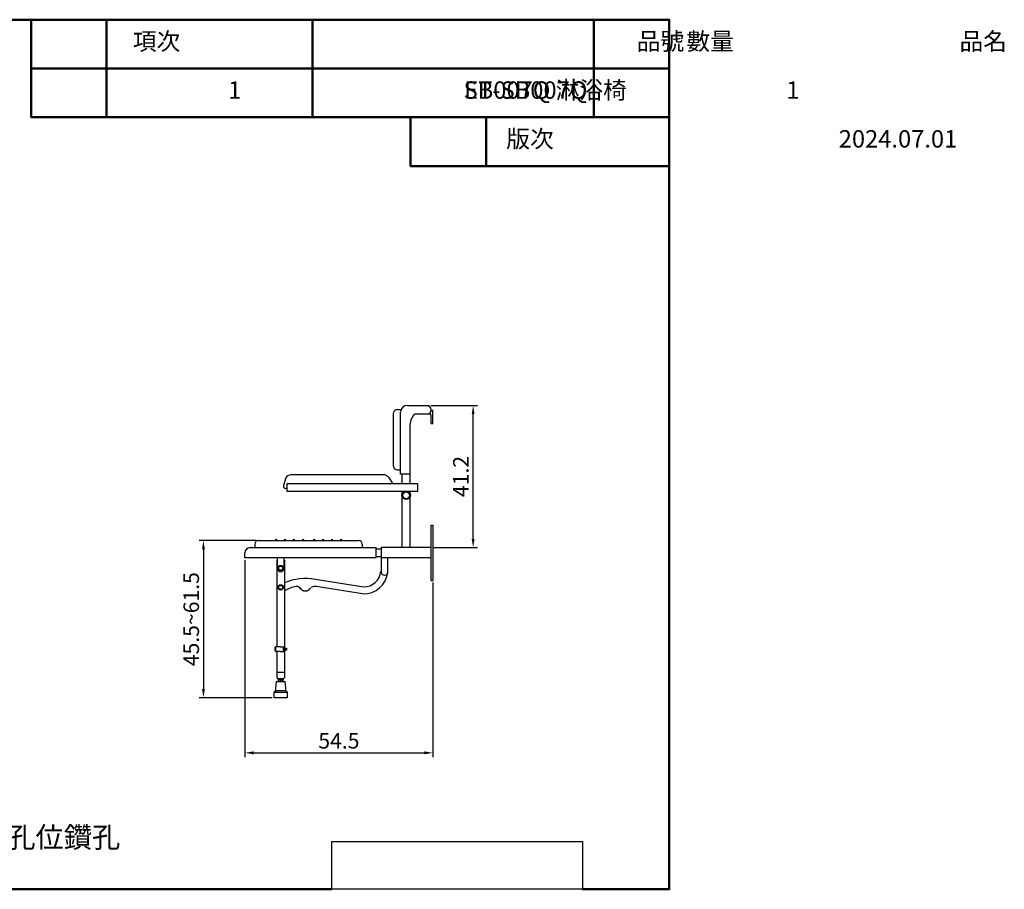
# Model space of a CAD drawing. Units: inches. Extents: x 2917 to 3350, y -49 to 203.
# Drawn here: x 3065 to 3350, y -49 to 203 of the extents above; entities that cross this region are included whole.
import ezdxf

# ---------------------------------------------------------------- set-up
doc = ezdxf.new("R2010")
doc.units = ezdxf.units.IN
doc.header["$MEASUREMENT"] = 0
doc.styles.get("Standard").update_dxf_attribs({"font": 'msjh.ttf'})
doc.dimstyles.new('ISO-25文字高度4.5 放大1.8倍', dxfattribs={"dimtxt": 4.5, "dimasz": 2.5, "dimexe": 1.25, "dimexo": 0.625, "dimtad": 1, "dimdsep": 46, "dimtxsty": 'Standard', "dimcen": 2.5, "dimadec": 0, "dimazin": 0, "dimtfac": 1, "dimtmove": 0, "dimatfit": 3, "dimfxl": 0, "dimarcsym": 0})
picture_1 = doc.add_image_def('image1.jpg', size_in_pixel=(775, 148))

# ---------------------------------------------------------------- blocks, each defined once
blk = doc.blocks.new('側')
for points in [[(2821.24, 120.65), (2827.46, 120.65)], [(2827.46, 120.65), (2827.46, 120.41)], [(2817.26, 102.99), (2817.26, 118.52)], [(2818.24, 119.5), (2819.46, 119.5)], [(2819.29, 100.75), (2819.29, 118.7)], [(2823.41, 118.21), (2827.67, 118.21)], [(2828.16, 119.33), (2828.65, 119.33)], [(2828.16, 115.42), (2828.16, 117.72)], [(2828.65, 115.42), (2828.65, 119.33)], [(2822.01, 97.96), (2822.01, 115.21)], [(2828.16, 115.42), (2828.65, 115.42)], [(2787.52, 100.6), (2814.47, 100.6)], [(2815.73, 99.91), (2817.05, 97.96)], [(2818.24, 102.01), (2819.29, 102.01)], [(2822.01, 100.75), (2819.29, 100.75)], [(2819.78, 97.96), (2819.78, 100.75)], [(2786.05, 99.63), (2785.35, 97.47)], [(2820.9, 95.86), (2824.32, 95.86), (2824.32, 97.96), (2786.26, 97.96), (2786.26, 95.86), (2820.9, 95.86)], [(2786.26, 96.56), (2785.98, 96.56)], [(2819.78, 95.1), (2819.78, 95.86)], [(2822.01, 95.1), (2822.01, 95.86)], [(2819.78, 79.45), (2819.78, 94.11)], [(2822.01, 79.45), (2822.01, 94.11)], [(2828.16, 69.96), (2828.16, 85.96), (2828.65, 85.96)], [(2828.65, 85.96), (2828.65, 69.96)], [(2777.04, 80.5), (2777.04, 79.45)], [(2778.02, 81.48), (2807.14, 81.48)], [(2808.12, 80.5), (2808.12, 79.45)], [(2812.17, 76.45), (2774.15, 76.45), (2774.15, 77.92)], [(2775.65, 79.45), (2812.17, 79.45)], [(2812.17, 76.45), (2812.17, 79.45)], [(2812.17, 79.11), (2813.63, 79.11)], [(2828.16, 79.45), (2813.63, 79.45), (2813.63, 76.45)], [(2814.75, 77.99), (2814.75, 77.99)], [(2783.4, 75.82), (2783.4, 59.9), (2783.4, 50.75)], [(2783.4, 75.82), (2783.54, 75.82)], [(2783.4, 75.61), (2783.54, 75.61)], [(2783.54, 76.45), (2783.54, 73.38)], [(2785.49, 73.38), (2785.49, 76.45)], [(2785.49, 75.82), (2785.63, 75.82)], [(2785.49, 75.61), (2785.63, 75.61)], [(2785.63, 75.82), (2785.63, 41.75)], [(2812.17, 76.87), (2813.63, 76.87)], [(2828.16, 76.45), (2813.63, 76.45)], [(2813.63, 76.45), (2813.63, 72.05)], [(2815.52, 76.45), (2815.52, 72.05)], [(2814.61, 72.4), (2814.61, 72.4)], [(2814.61, 72.4), (2814.61, 72.4)], [(2808.61, 68), (2793.38, 70.45)], [(2828.16, 69.96), (2828.65, 69.96)], [(2789.96, 67.93), (2790.59, 67.23)], [(2791.08, 66.96), (2792.27, 66.96)], [(2793.17, 67.72), (2793.31, 67.93)], [(2808.26, 66.05), (2794.85, 68.21)], [(2782.98, 50.48), (2782.84, 50.48), (2782.84, 49.64), (2782.98, 49.64)], [(2783.4, 50.75), (2782.98, 50.75), (2782.98, 49.36), (2783.4, 49.36)], [(2784.51, 50.75), (2783.4, 50.75)], [(2783.4, 49.36), (2783.4, 41.75)], [(2784.51, 49.36), (2783.4, 49.36)], [(2784.51, 50.75), (2785.63, 50.75)], [(2784.51, 49.36), (2785.63, 49.36)], [(2785.21, 50.75), (2785.21, 49.36)], [(2785.63, 50.34), (2785.98, 50.34)], [(2785.63, 49.78), (2785.98, 49.78)], [(2785.98, 49.78), (2785.98, 50.34), (2786.19, 50.27)], [(2785.98, 49.78), (2786.19, 49.85)], [(2786.19, 50.27), (2786.19, 49.85)], [(2783.4, 43.35), (2785.63, 43.35)], [(2783.19, 40.63), (2782.91, 37.77)], [(2783.19, 40.63), (2785.84, 40.63)], [(2783.61, 41.54), (2785.42, 41.54)], [(2783.75, 41.54), (2783.75, 41.26), (2783.89, 41.26)], [(2783.89, 41.26), (2785.14, 41.26), (2785.14, 40.63), (2783.89, 40.63), (2783.89, 41.26)], [(2784.51, 41.26), (2784.51, 40.63)], [(2785.28, 41.54), (2785.28, 41.26), (2785.14, 41.26)], [(2786.12, 37.77), (2785.84, 40.63)], [(2782.63, 37.56), (2786.4, 37.56)], [(2786.4, 35.95), (2782.63, 35.95), (2782.63, 37.56)], [(2782.91, 38.05), (2786.12, 38.05)], [(2786.4, 37.56), (2786.4, 35.95)]]:
    blk.add_lwpolyline(points)
at = {"color": 0}
for radius in [1.22, 0.978]:
    blk.add_circle((2820.9, 94.61), radius, dxfattribs=at)
blk.add_arc((2785.99, 97.24), 0.677, 160.0043, 269.3879, dxfattribs=at)
for points, knots in [([(2821.24, 120.65), (2820.16, 120.65), (2819.29, 119.78), (2819.29, 118.7), (2819.29, 118.7), (2819.29, 118.7), (2819.29, 118.7)], [0, 0, 0, 0, 1, 1, 1, 2, 2, 2, 2]), ([(2827.37, 118.21), (2827.4, 118.22), (2827.43, 118.23), (2827.46, 118.25), (2827.47, 118.25), (2827.49, 118.26), (2827.5, 118.26), (2828.09, 118.56), (2828.33, 119.27), (2828.03, 119.86), (2827.92, 120.09), (2827.73, 120.28), (2827.5, 120.39), (2827.49, 120.4), (2827.47, 120.4), (2827.46, 120.41)], [-0.068853, -0.068853, -0.068853, -0.068853, -0.021958, -0.021958, -0.021958, 0, 0, 0, 1, 1, 1, 2, 2, 2, 2.055806, 2.055806, 2.055806, 2.055806]), ([(2818.26, 119.5), (2817.72, 119.51), (2817.28, 119.08), (2817.27, 118.54), (2817.27, 118.53), (2817.26, 118.53), (2817.26, 118.52)], [0, 0, 0, 0, 1, 1, 1, 2, 2, 2, 2]), ([(2828.16, 117.72), (2828.16, 117.99), (2827.94, 118.21), (2827.67, 118.21), (2827.67, 118.21), (2827.67, 118.21), (2827.67, 118.21)], [0, 0, 0, 0, 1, 1, 1, 2, 2, 2, 2]), ([(2817.26, 102.99), (2817.26, 102.45), (2817.7, 102.01), (2818.24, 102.01), (2818.24, 102.01), (2818.24, 102.01), (2818.24, 102.01)], [0, 0, 0, 0, 1, 1, 1, 2, 2, 2, 2]), ([(2778.02, 81.48), (2777.48, 81.48), (2777.04, 81.04), (2777.04, 80.5), (2777.04, 80.5), (2777.04, 80.5), (2777.04, 80.5)], [0, 0, 0, 0, 1, 1, 1, 2, 2, 2, 2]), ([(2783.47, 81.48), (2783.47, 81.63), (2783.34, 81.76), (2783.19, 81.76), (2783.03, 81.76), (2782.91, 81.63), (2782.91, 81.48), (2782.91, 81.48), (2782.91, 81.48), (2782.91, 81.48)], [0, 0, 0, 0, 1, 1, 1, 2, 2, 2, 3, 3, 3, 3]), ([(2786.05, 81.48), (2786.05, 81.63), (2785.93, 81.76), (2785.77, 81.76), (2785.62, 81.76), (2785.49, 81.63), (2785.49, 81.48), (2785.49, 81.48), (2785.49, 81.48), (2785.49, 81.48)], [0, 0, 0, 0, 1, 1, 1, 2, 2, 2, 3, 3, 3, 3]), ([(2788.63, 81.48), (2788.63, 81.63), (2788.51, 81.76), (2788.36, 81.76), (2788.2, 81.76), (2788.08, 81.63), (2788.08, 81.48), (2788.08, 81.48), (2788.08, 81.48), (2788.08, 81.48)], [0, 0, 0, 0, 1, 1, 1, 2, 2, 2, 3, 3, 3, 3]), ([(2791.29, 81.48), (2791.29, 81.63), (2791.16, 81.76), (2791.01, 81.76), (2790.85, 81.76), (2790.73, 81.63), (2790.73, 81.48), (2790.73, 81.48), (2790.73, 81.48), (2790.73, 81.48)], [0, 0, 0, 0, 1, 1, 1, 2, 2, 2, 3, 3, 3, 3]), ([(2794.5, 81.48), (2794.5, 81.63), (2794.38, 81.76), (2794.22, 81.76), (2794.07, 81.76), (2793.94, 81.63), (2793.94, 81.48), (2793.94, 81.48), (2793.94, 81.48), (2793.94, 81.48)], [0, 0, 0, 0, 1, 1, 1, 2, 2, 2, 3, 3, 3, 3]), ([(2797.08, 81.48), (2797.08, 81.63), (2796.96, 81.76), (2796.8, 81.76), (2796.65, 81.76), (2796.53, 81.63), (2796.53, 81.48), (2796.53, 81.48), (2796.53, 81.48), (2796.53, 81.48)], [0, 0, 0, 0, 1, 1, 1, 2, 2, 2, 3, 3, 3, 3]), ([(2799.67, 81.48), (2799.67, 81.63), (2799.54, 81.76), (2799.39, 81.76), (2799.23, 81.76), (2799.11, 81.63), (2799.11, 81.48), (2799.11, 81.48), (2799.11, 81.48), (2799.11, 81.48)], [0, 0, 0, 0, 1, 1, 1, 2, 2, 2, 3, 3, 3, 3]), ([(2802.32, 81.48), (2802.32, 81.63), (2802.2, 81.76), (2802.04, 81.76), (2801.89, 81.76), (2801.76, 81.63), (2801.76, 81.48), (2801.76, 81.48), (2801.76, 81.48), (2801.76, 81.48)], [0, 0, 0, 0, 1, 1, 1, 2, 2, 2, 3, 3, 3, 3]), ([(2808.12, 80.5), (2808.12, 81.04), (2807.68, 81.48), (2807.14, 81.48), (2807.14, 81.48), (2807.14, 81.48), (2807.14, 81.48)], [0, 0, 0, 0, 1, 1, 1, 2, 2, 2, 2]), ([(2775.68, 79.45), (2774.83, 79.45), (2774.15, 78.77), (2774.15, 77.92), (2774.15, 77.92), (2774.15, 77.92), (2774.15, 77.92)], [0, 0, 0, 0, 1, 1, 1, 2, 2, 2, 2]), ([(2784.51, 74.29), (2784.09, 74.29), (2783.75, 73.94), (2783.75, 73.52), (2783.75, 73.09), (2784.09, 72.75), (2784.51, 72.75), (2784.94, 72.75), (2785.28, 73.09), (2785.28, 73.52), (2785.28, 73.94), (2784.94, 74.29), (2784.51, 74.29)], [0, 0, 0, 0, 1, 1, 1, 2, 2, 2, 3, 3, 3, 4, 4, 4, 4]), ([(2783.61, 73.33), (2783.64, 72.83), (2784.06, 72.45), (2784.56, 72.47), (2785.03, 72.5), (2785.4, 72.87), (2785.42, 73.33)], [0, 0, 0, 0, 1, 1, 1, 2, 2, 2, 2]), ([(2784.51, 74.08), (2784.21, 74.08), (2783.96, 73.83), (2783.96, 73.52), (2783.96, 73.21), (2784.21, 72.96), (2784.51, 72.96), (2784.82, 72.96), (2785.07, 73.21), (2785.07, 73.52), (2785.07, 73.83), (2784.82, 74.08), (2784.51, 74.08)], [0, 0, 0, 0, 1, 1, 1, 2, 2, 2, 3, 3, 3, 4, 4, 4, 4]), ([(2813.67, 72.09), (2813.91, 71.57), (2814.54, 71.35), (2815.06, 71.6), (2815.28, 71.7), (2815.45, 71.87), (2815.56, 72.09)], [0, 0, 0, 0, 1, 1, 1, 2, 2, 2, 2]), ([(2784.51, 68.7), (2784.09, 68.7), (2783.75, 68.36), (2783.75, 67.93), (2783.75, 67.51), (2784.09, 67.16), (2784.51, 67.16), (2784.94, 67.16), (2785.28, 67.51), (2785.28, 67.93), (2785.28, 68.36), (2784.94, 68.7), (2784.51, 68.7)], [0, 0, 0, 0, 1, 1, 1, 2, 2, 2, 3, 3, 3, 4, 4, 4, 4]), ([(2784.51, 68.49), (2784.21, 68.49), (2783.96, 68.24), (2783.96, 67.93), (2783.96, 67.62), (2784.21, 67.37), (2784.51, 67.37), (2784.82, 67.37), (2785.07, 67.62), (2785.07, 67.93), (2785.07, 68.24), (2784.82, 68.49), (2784.51, 68.49)], [0, 0, 0, 0, 1, 1, 1, 2, 2, 2, 3, 3, 3, 4, 4, 4, 4]), ([(2783.47, 41.75), (2783.47, 41.67), (2783.53, 41.61), (2783.61, 41.61), (2783.61, 41.61), (2783.61, 41.61), (2783.61, 41.61)], [0, 0, 0, 0, 1, 1, 1, 2, 2, 2, 2])]:
    blk.add_open_spline(points, degree=3, knots=knots)
for points in [[(2823.41, 118.21), (2822.59, 117.41), (2822.1, 116.34), (2822.01, 115.2)], [(2787.52, 100.6), (2786.84, 100.48), (2786.34, 100.23), (2786.05, 99.63)], [(2815.73, 99.91), (2815.5, 100.21), (2814.76, 100.6), (2814.47, 100.6)], [(2783.57, 75.82), (2783.52, 75.81), (2783.47, 75.8), (2783.42, 75.79)], [(2785.61, 75.79), (2785.56, 75.8), (2785.51, 75.81), (2785.46, 75.82)], [(2808.3, 66.05), (2812.04, 65.89), (2815.24, 68.7), (2815.56, 72.44)], [(2808.61, 68.07), (2811.17, 68.07), (2813.31, 70.02), (2813.54, 72.57)], [(2813.68, 72.71), (2813.66, 72.63), (2813.64, 72.55), (2813.64, 72.46)], [(2815.57, 72.21), (2815.6, 72.38), (2815.59, 72.55), (2815.54, 72.71)], [(2794.58, 70.22), (2791.56, 70.84), (2788.42, 70.49), (2785.62, 69.22)], [(2789, 68.21), (2787.81, 67.96), (2786.66, 67.54), (2785.6, 66.96)], [(2790.14, 67.64), (2789.84, 68.13), (2789.24, 68.34), (2788.7, 68.13)], [(2790.52, 67.35), (2790.68, 67.12), (2790.95, 67), (2791.22, 67.03)], [(2792.21, 67.03), (2792.63, 67.06), (2792.99, 67.35), (2793.12, 67.75)], [(2794.88, 68.14), (2794.36, 68.29), (2793.8, 68.21), (2793.35, 67.91)], [(2784.48, 41.09), (2784.29, 41.22), (2784.04, 41.22), (2783.85, 41.09)], [(2783.85, 40.73), (2784.04, 40.6), (2784.29, 40.6), (2784.48, 40.73)], [(2785.18, 41.09), (2784.99, 41.22), (2784.74, 41.22), (2784.55, 41.09)], [(2784.55, 40.73), (2784.74, 40.6), (2784.99, 40.6), (2785.18, 40.73)], [(2785.42, 41.61), (2785.5, 41.61), (2785.56, 41.67), (2785.56, 41.75)], [(2782.56, 37.56), (2782.7, 37.56), (2782.82, 37.67), (2782.84, 37.81)], [(2786.19, 37.81), (2786.21, 37.67), (2786.33, 37.56), (2786.47, 37.56)]]:
    blk.add_open_spline(points, degree=3)
blk = doc.blocks.new('*D9')
at = {"color": 0, "lineweight": -2, "transparency": 16777216}
for p, q in [((3129.92, 45.95), (3129.92, -11.14)), ((3184.42, 39.46), (3184.42, -11.14)), ((3132.42, -9.89), (3181.92, -9.89))]:
    blk.add_line(p, q, dxfattribs=at)
at = {"color": 0, "transparency": 16777216}
for points in [[(3132.42, -9.47), (3132.42, -10.31), (3129.92, -9.89)], [(3181.92, -9.47), (3181.92, -10.31), (3184.42, -9.89)]]:
    blk.add_solid(points, dxfattribs=at)
at = {"layer": 'Defpoints', "color": 0, "transparency": 16777216}
for p in [(3129.92, 46.58), (3184.42, 40.08), (3184.42, -9.89)]:
    blk.add_point(p, dxfattribs=at)
at = {"color": 0, "transparency": 16777216, "insert": (3157.17, -6.98), "char_height": 4.5, "attachment_point": 5}
blk.add_mtext('54.5', dxfattribs=at)
blk = doc.blocks.new('*D10')
at = {"color": 0, "lineweight": -2, "transparency": 16777216}
for p, q in [((3183.86, 90.78), (3197.33, 90.78)), ((3196.08, 52.08), (3196.08, 88.28)), ((3184.56, 49.58), (3197.33, 49.58))]:
    blk.add_line(p, q, dxfattribs=at)
at = {"color": 0, "transparency": 16777216}
for points in [[(3195.66, 88.28), (3196.49, 88.28), (3196.08, 90.78)], [(3195.66, 52.08), (3196.49, 52.08), (3196.08, 49.58)]]:
    blk.add_solid(points, dxfattribs=at)
at = {"layer": 'Defpoints', "color": 0, "transparency": 16777216}
for p in [(3183.23, 90.78), (3196.08, 90.78), (3183.93, 49.58)]:
    blk.add_point(p, dxfattribs=at)
at = {"color": 0, "transparency": 16777216, "insert": (3193.11, 70.18), "char_height": 4.5, "attachment_point": 5, "rotation": 90}
blk.add_mtext('41.2', dxfattribs=at)
blk = doc.blocks.new('*D11')
at = {"color": 0, "lineweight": -2, "transparency": 16777216}
for p, q in [((3133.17, 51.6), (3116.66, 51.6)), ((3117.91, 49.1), (3117.91, 8.58)), ((3137.78, 6.08), (3116.66, 6.08))]:
    blk.add_line(p, q, dxfattribs=at)
at = {"color": 0, "transparency": 16777216}
for points in [[(3117.49, 49.1), (3118.33, 49.1), (3117.91, 51.6)], [(3117.49, 8.58), (3118.33, 8.58), (3117.91, 6.08)]]:
    blk.add_solid(points, dxfattribs=at)
at = {"layer": 'Defpoints', "color": 0, "transparency": 16777216}
for p in [(3133.79, 51.6), (3117.91, 6.08), (3138.4, 6.08)]:
    blk.add_point(p, dxfattribs=at)
at = {"color": 0, "transparency": 16777216, "insert": (3114.95, 28.84), "char_height": 4.5, "attachment_point": 5, "rotation": 90}
blk.add_mtext('45.5~61.5', dxfattribs=at)

msp = doc.modelspace()

# ---------------------------------------------------------------- linework, layer by layer
at = {"color": 1, "lineweight": 50}
msp.add_lwpolyline([(3227.734, -49.437), (3252.934, -49.437), (3252.934, 202.563), (2916.934, 202.563), (2916.934, -49.437), (3155.093, -49.437)], dxfattribs=at)
at = {"lineweight": 50}
for points in [[(3067.994, 202.563), (3089.849, 202.563), (3089.849, 188.428), (3067.994, 188.428)], [(3089.849, 202.563), (3149.493, 202.563), (3149.493, 188.428), (3089.849, 188.428)], [(3149.493, 202.563), (3231.079, 202.563), (3231.079, 188.428), (3149.493, 188.428)], [(3231.079, 202.563), (3252.934, 202.563), (3252.934, 188.428), (3231.079, 188.428)], [(3067.994, 188.428), (3089.849, 188.428), (3089.849, 174.294), (3067.994, 174.294)], [(3089.849, 188.428), (3149.493, 188.428), (3149.493, 174.294), (3089.849, 174.294)], [(3149.493, 188.428), (3231.079, 188.428), (3231.079, 174.294), (3149.493, 174.294)], [(3231.079, 188.428), (3252.934, 188.428), (3252.934, 174.294), (3231.079, 174.294)], [(3177.972, 174.294), (3199.827, 174.294), (3199.827, 160.16), (3177.972, 160.16)], [(3199.827, 174.294), (3252.934, 174.294), (3252.934, 160.16), (3199.827, 160.16)]]:
    msp.add_lwpolyline(points, close=True, dxfattribs=at)

# ---------------------------------------------------------------- block references
at = {"color": 0}
msp.add_blockref('側', (355.774, -29.876), dxfattribs=at)

# ---------------------------------------------------------------- texts
at = {"lineweight": 50, "char_height": 5.04, "attachment_point": 1}
for s, width, heights, insert in [('\\pi5.5301;項次', 25.94212, [11.053], (3069.562, 198.821)), ('\\pi32.326;品號', 79.06555, [11.053], (3080.569, 198.821)), ('\\pi5.5572;數量', 25.94212, [11.053], (3229.895, 198.821)), ('\\pi37.568;品名', 89.06555, [11.053], (3147.715, 198.821)), ('\\pi11.541;1', 25.94212, [11.053], (3066.892, 184.687)), ('\\pi5.7537;SB007Q 淋浴椅', 96.48375, [0], (3164.299, 184.687)), ('\\pi22.402;ET-SB007Q', 79.06555, [0], (3080.569, 184.687)), ('\\pi11.541;1', 25.94212, [11.053], (3228.678, 184.687)), ('\\pi5.4875;版次', 25.94212, [11.053], (3178.035, 170.552)), ('\\pi22.923;2024.07.01', 79.06555, [11.053], (3186.519, 170.552))]:
    msp.add_mtext_dynamic_manual_height_columns(s, width=width, gutter_width=1, heights=heights, dxfattribs=dict(at, insert=insert))
at = {"insert": (2976.921, -21.356), "char_height": 6, "attachment_point": 1}
msp.add_mtext_dynamic_manual_height_columns('單位:Cm%%P0.5\\P調整所需座高後.依產品孔位鑽孔', width=187.45313, gutter_width=1, heights=[0], dxfattribs=at)

# ---------------------------------------------------------------- dimensions: what is measured, and where the dimension line sits
at = {"color": 1}
dim = msp.add_linear_dim(base=(3196.075, 90.778), p1=(3183.932, 49.578), p2=(3183.233, 90.778), angle=90, dimstyle='ISO-25文字高度4.5 放大1.8倍', override={"dimarcsym": 1}, dxfattribs=at)
dim.commit()
dim.dimension.update_dxf_attribs({"geometry": '*D10', "text_midpoint": (3193.115, 70.178)})
dim = msp.add_linear_dim(base=(3117.91, 6.075), p1=(3133.795, 51.603), p2=(3138.403, 6.075), angle=90, text='45.5~61.5', dimstyle='ISO-25文字高度4.5 放大1.8倍', override={"dimarcsym": 1}, dxfattribs=at)
dim.commit()
dim.dimension.update_dxf_attribs({"geometry": '*D11', "text_midpoint": (3114.946, 28.839)})
dim = msp.add_linear_dim(base=(3184.42, -9.891), p1=(3129.92, 46.576), p2=(3184.42, 40.082), dimstyle='ISO-25文字高度4.5 放大1.8倍', override={"dimarcsym": 1}, dxfattribs=at)
dim.commit()
dim.dimension.update_dxf_attribs({"geometry": '*D9', "text_midpoint": (3157.17, -6.978)})

# ---------------------------------------------------------------- referenced raster images: frames only (the image files are external)
image = msp.add_image(picture_1, insert=(3155.093, -49.437), size_in_units=(72.641, 13.872))
image.dxf.flags = 7

doc.saveas('drawing.dxf')
